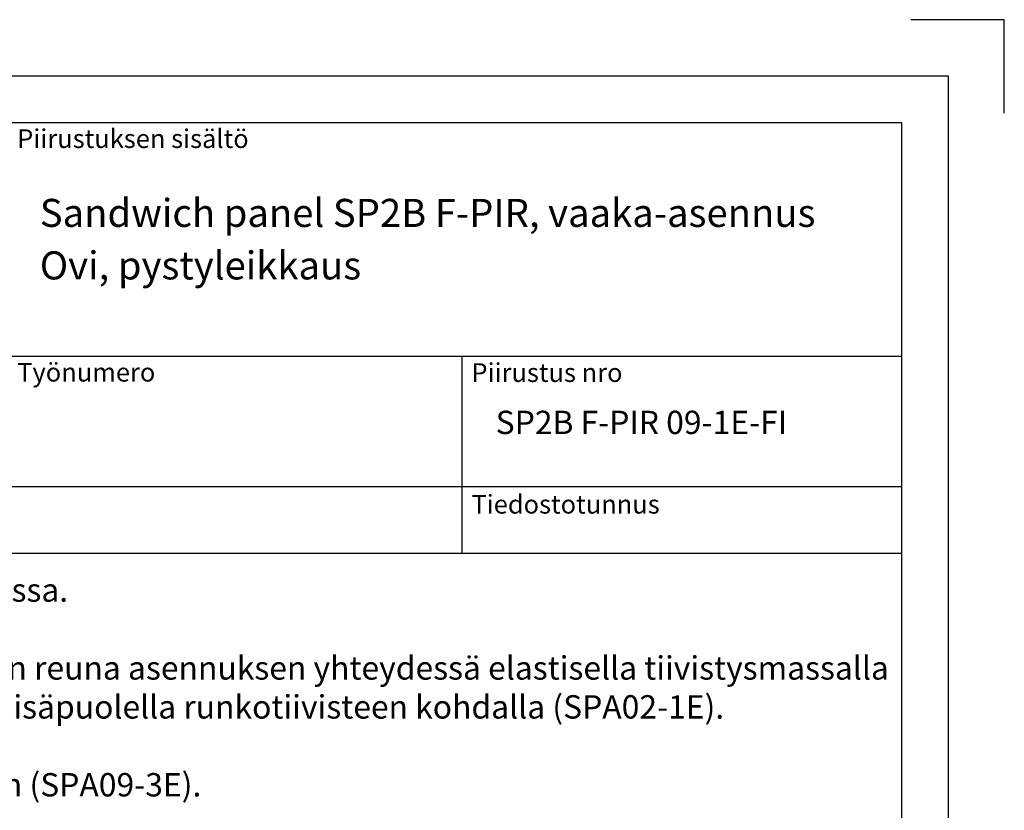
# Model space of a CAD drawing. Units: millimetres. Extents: x -335 to 8394, y -16934 to 214.
# Drawn here: x 203 to 414, y -9514 to -9345 of the extents above; entities that cross this region are included whole.
import ezdxf

# ---------------------------------------------------------------- set-up
doc = ezdxf.new("R2010")
doc.units = ezdxf.units.MM
doc.layers.get('0').update_dxf_attribs({"color": 1})
doc.layers.add('S-2_FI', color=7, linetype='Continuous')
doc.layers.add('S-TEXT_FI', color=4, linetype='Continuous')
doc.styles.add('Ruukki_det', font='arial.ttf')
doc.styles.add('Ruukki_nimio', font='arial.ttf')

# ---------------------------------------------------------------- blocks, each defined once
blk = doc.blocks.new('title_block_fi')
at = {"linetype": 'Continuous'}
for p, q in [((5, 255), (193, 255)), ((146, 233.92), (146, 255)), ((193, 241), (5, 241)), ((5, 233.92), (193, 233.92))]:
    blk.add_line(p, q, dxfattribs=at)
blk.add_lwpolyline([(204, 281), (204, 291), (194, 291)])
for points in [[(0, 285), (198, 285), (198, 0), (0, 0)], [(5, 280), (193, 280), (193, 5), (5, 5)]]:
    blk.add_lwpolyline(points, close=True, dxfattribs=at)
at = {"linetype": 'ByBlock', "style": 'Ruukki_nimio'}
for s, p in [('Piirustuksen sisältö', (98.38, 277.27)), ('Työnumero', (98.38, 252.27)), ('Piirustus nro', (146.98, 252.23)), ('Tiedostotunnus', (146.98, 238.14))]:
    blk.add_text(s, height=2, dxfattribs=at).set_placement(p)
at = {"style": 'Ruukki_nimio'}
for tag, p, height in [('SISÄLTÖ_1', (100.8, 268.82), 3), ('SISÄLTÖ_2', (100.8, 263.2), 3), ('SISÄLTÖ_3', (100.8, 257.58), 3), ('PÄIVÄYS', (18.02, 248.93), 2.5), ('MUUTOSPÄIVÄ', (65.02, 248.93), 2.5), ('TYÖNRO', (101.07, 246.65), 2.5), ('PIIRNO', (149.57, 246.65), 2.5), ('MUUTOS', (65.02, 241.93), 2.5), ('MITTAKAAVA', (18.02, 234.93), 2.5), ('KOHDE', (65.02, 234.93), 2.5), ('TIEDOSTOTUNNUS', (147.4, 234.92), 2.5)]:
    blk.add_attdef(tag, p, '', height=height, dxfattribs=at)

msp = doc.modelspace()

# ---------------------------------------------------------------- block references
at = {"layer": 'S-2_FI'}
ref = msp.add_blockref('title_block_fi', (6, -9927), dxfattribs=dict(at, xscale=2, yscale=2, zscale=2))
ref.add_attrib('PIIRNO', 'SP2B F-PIR 09-1E-FI', (305.15, -9433.7), dxfattribs={"layer": '0', "height": 5, "style": 'Ruukki_nimio'})
ref.add_attrib('SISÄLTÖ_2', 'Ovi, pystyleikkaus', (207.6, -9400.6), dxfattribs={"layer": '0', "height": 6, "style": 'Ruukki_nimio'})
ref.add_attrib('SISÄLTÖ_1', 'Sandwich panel SP2B F-PIR, vaaka-asennus', (207.6, -9389.36), dxfattribs={"layer": '0', "height": 6, "style": 'Ruukki_nimio'})

# ---------------------------------------------------------------- texts
at = {"layer": 'S-TEXT_FI', "ltscale": 2, "insert": (20.56, -9464.59), "char_height": 5, "attachment_point": 1, "style": 'Ruukki_det'}
msp.add_mtext_dynamic_manual_height_columns('Huom! Aukot otettava huomioon elementtien mitoituksessa.\\P\\PHuom! Muista tiivistää oveen liittyvien elementtien pontin reuna asennuksen yhteydessä elastisella tiivistysmassalla ulkopuolella peitelistan leveyttä vastaavalla matkalla ja sisäpuolella runkotiivisteen kohdalla (SPA02-1E).\\P\\PTukirakenteet tarvittaessa rakennesuunnittelijan mukaan (SPA09-3E).', width=371.4403, gutter_width=25, heights=[0], dxfattribs=at)

doc.saveas('drawing.dxf')
